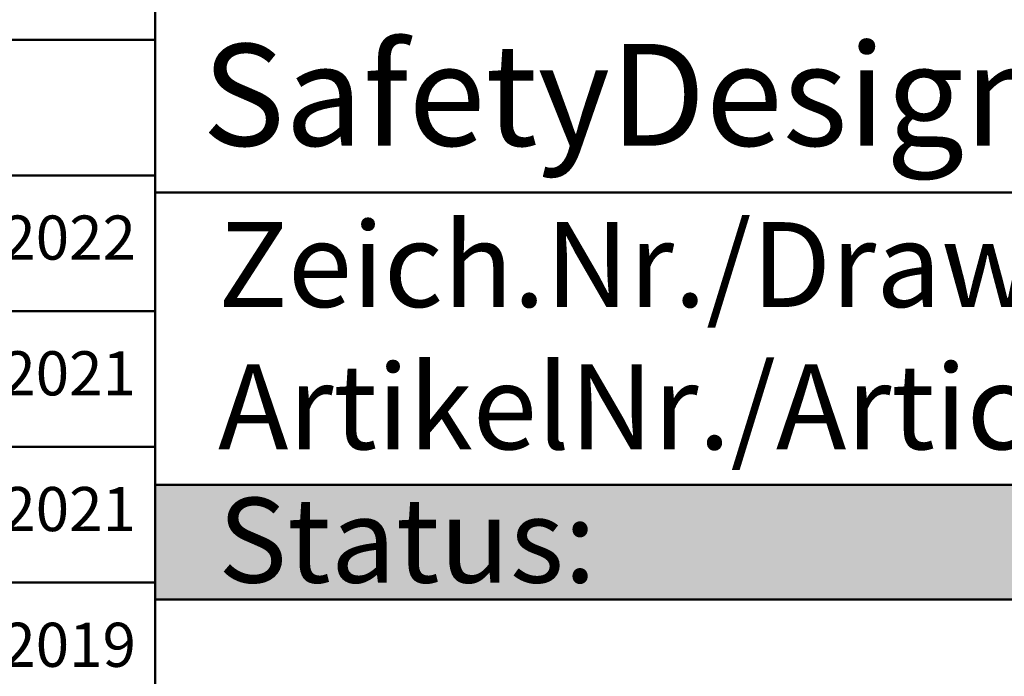
# Model space of a CAD drawing. Units: millimetres. Extents: x 0 to 1260, y -24 to 446.
# Drawn here: x 444 to 488, y 37 to 66 of the extents above; entities that cross this region are included whole.
import ezdxf
from ezdxf.enums import TextEntityAlignment as Align

# ---------------------------------------------------------------- set-up
doc = ezdxf.new("R2010")
doc.units = ezdxf.units.MM
doc.layers.add('AM_0', color=7, linetype='Continuous', lineweight=50)
doc.layers.add('AM_BOR', color=7, linetype='Continuous', lineweight=50)
doc.styles.add('ISO Proportional', font='isocp.shx')
doc.styles.get("Standard").update_dxf_attribs({"font": 'isocp.shx'})

# ---------------------------------------------------------------- blocks, each defined once
blk = doc.blocks.new('TITLE_BOS')
at = {"layer": 'AM_BOR'}
for p, q in [((-110, 45), (-110, 0)), ((-180, 33.5), (-110, 33.5)), ((-110, 29), (0, 29)), ((0, 17), (-110, 17))]:
    blk.add_line(p, q, dxfattribs=at)
at = {"layer": 'AM_BOR', "char_height": 2.5, "attachment_point": 1}
for s, insert in [('Zeich.Nr./Drawing No:', (-108.151, 28.123)), ('ArtikelNr./Article No:', (-108.151, 23.93)), ('Status:', (-108.151, 20.001))]:
    blk.add_mtext_dynamic_manual_height_columns(s, width=37.51475, gutter_width=12.5, heights=[0], dxfattribs=dict(at, insert=insert))
at = {"layer": 'AM_BOR'}
for tag, p, height in [('GEN-TITLE-DES1', (-108.62, 40.592), 3.645), ('GEN-TITLE-NAME', (-161.075, 38.817), 2), ('GEN-TITLE-DES2', (-108.496, 34.999), 3.645), ('NAME-PRUEFER', (-161.075, 34.596), 2), ('GEN-TITLE-DES2-ENG', (-108.62, 30.374), 3), ('GEN-TITLE-DWG', (-71.929, 25.566), 2.5), ('DOC_REVISION', (-30.944, 26.09), 2), ('GEN-TITLE-SCA', (-21.982, 21.546), 2.5), ('BAANNR.', (-71.886, 21.393), 2.5), ('PART_REVISION', (-30.944, 21.997), 2), ('CDN_STATUS', (-71.987, 17.737), 2.5)]:
    blk.add_attdef(tag, p, '', height=height, dxfattribs=at)
for tag, p in [('GEN-TITLE-DAT', (-119.596, 38.827)), ('DATUM-PRUEFER', (-119.596, 34.529))]:
    blk.add_attdef(tag, text='', height=2, dxfattribs=at).set_placement(p, align=Align.CENTER)
blk = doc.blocks.new('*T101')
at = {"color": 0, "linetype": 'ByBlock', "lineweight": -2}
for p, q in [((0, 29.5), (70, 29.5)), ((0, 0), (0, 29.5)), ((6.5, 0), (6.5, 29.5)), ((51.5, 0), (51.5, 29.5)), ((60, 0), (60, 29.5)), ((70, 0), (70, 29.5)), ((0, 25.5), (70, 25.5)), ((0, 21.5), (70, 21.5)), ((0, 17.5), (70, 17.5)), ((0, 13.5), (70, 13.5)), ((0, 9.5), (70, 9.5)), ((0, 5.5), (70, 5.5)), ((0, 0), (70, 0))]:
    blk.add_line(p, q, dxfattribs=at)
at = {"color": 0, "attachment_point": 5, "style": 'ISO Proportional'}
for s, insert, char_height, width in [('Mörtelschutzkästen+UK Schließebene geä.', (29, 27.5), 1.3, 44), ('F', (3.25, 27.5), 1.3, 5.5), ('S.Lö', (55.75, 27.5), 1.3, 7.5), ('10.03.2022', (65, 27.5), 1.3, 9), ('Bandstanzung geändert', (29, 23.5), 1.3, 44), ('S.Lö', (55.75, 23.5), 1.3, 7.5), ('E', (3.25, 23.5), 1.3, 5.5), ('20.04.2021', (65, 23.5), 1.3, 9), ('D', (3.25, 19.5), 1.3, 5.5), ('Schließebene, Schließblech+Bandstanzung', (29, 19.5), 1.3, 44), ('S.Lö', (55.75, 19.5), 1.3, 7.5), ('26.01.2021', (65, 19.5), 1.3, 9), ('C', (3.25, 15.5), 1.3, 5.5), ('Schraffur in Bandhöhe entf.,Maße korr.', (29, 15.5), 1.3, 44), ('S.Lö', (55.75, 15.5), 1.3, 7.5), ('20.05.2019', (65, 15.5), 1.3, 9), ('B', (3.25, 11.5), 1.3, 5.5), ('Maße korrigiert', (29, 11.5), 1.3, 44), ('L.Ni', (55.75, 11.5), 1.3, 7.5), ('14.02.2019', (65, 11.5), 1.3, 9), ('A', (3.25, 7.5), 1.3, 5.5), ('Hinweis ergänzt', (29, 7.5), 1.3, 44), ('D.Mo', (55.75, 7.5), 1.3, 7.5), ('27.08.2018', (65, 7.5), 1.3, 9), ('Änderung', (29, 2.75), 1.5, 44), ('REV.', (3.25, 2.75), 1.5, 5.5), ('Name', (55.75, 2.75), 1.5, 7.5), ('Datum', (65, 2.75), 1.5, 9)]:
    blk.add_mtext(s, dxfattribs=dict(at, insert=insert, char_height=char_height, width=width))
blk = doc.blocks.new('vaac_RevBlock')
blk.add_blockref('*T101', (-70, 0))

msp = doc.modelspace()

# ---------------------------------------------------------------- hatches: boundary and pattern name
at = {"layer": 'AM_0'}
h = msp.add_hatch(color=256, dxfattribs=at)
h.dxf.hatch_style = 1
h.paths.add_polyline_path([(450, 40.5), (580.5, 40.5), (580.5, 45.569), (450, 45.569)])

# ---------------------------------------------------------------- linework, layer by layer
msp.add_lwpolyline([(450, 40.5), (580.5, 40.5), (580.5, 45.569), (450, 45.569)], close=True, dxfattribs=at)

# ---------------------------------------------------------------- block references
at = {"layer": 'AM_0', "lineweight": 0}
ref = msp.add_blockref('TITLE_BOS', (615, 15), dxfattribs=dict(at, xscale=1.5, yscale=1.5, zscale=1.5))
ref.add_attrib('GEN-TITLE-DES2-ENG', 'SafetyDesign, brickwork', (452.07, 60.562), dxfattribs={"layer": 'AM_BOR', "height": 4.5})
at = {"layer": 'AM_0', "xscale": 1.500000000000001, "yscale": 1.500000000000001, "zscale": 1.500000000000001}
msp.add_blockref('vaac_RevBlock', (450, 15), dxfattribs=at)

doc.saveas('drawing.dxf')
